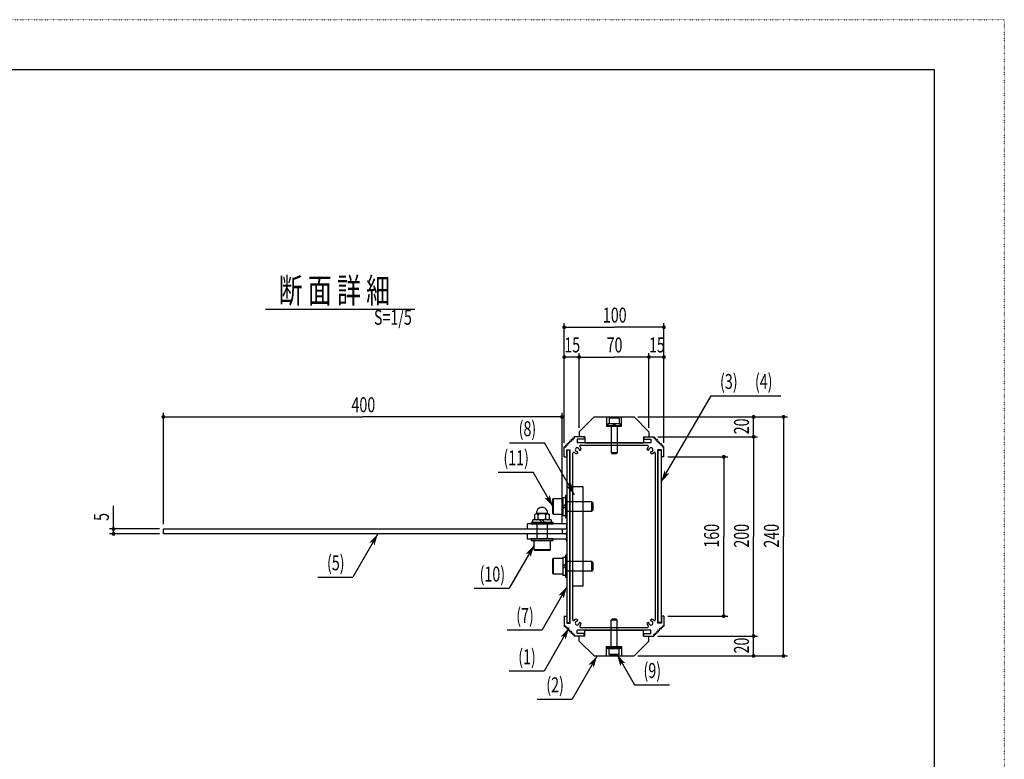
# Model space of a CAD drawing. Extents: x -6243 to 6357, y -4397 to 4513.
# Drawn here: x 430 to 6357, y 58 to 4513 of the extents above; entities that cross this region are included whole.
import ezdxf

# ---------------------------------------------------------------- set-up
doc = ezdxf.new("R2010")
doc.units = 0
doc.header["$MEASUREMENT"] = 0
doc.linetypes.add('CENTER2', pattern=[23, 20, -1, 1, -1])
doc.linetypes.add('DOT', pattern=[1, 0, -1])
doc.layers.get('0').update_dxf_attribs({"linetype": 'CONTINUOUS'})
doc.layers.add('______', color=4, linetype='CONTINUOUS')
doc.styles.get("Standard").update_dxf_attribs({"font": 'txt.shx', "width": 0.7, "bigfont": 'bigfont.shx'})

# ---------------------------------------------------------------- blocks, each defined once
blk = doc.blocks.new('C64')
at = {"color": 7, "linetype": 'Continuous'}
for p, q in [((3969.1, 731.7), (3969.1, 737.7)), ((3969.1, 737.7), (4047.1, 737.7)), ((3969.1, 731.7), (4047.1, 731.7)), ((3971.5, 722.7), (3971.5, 731.7)), ((4044.7, 722.7), (3971.5, 722.7)), ((4008.1, 731.7), (3999.1, 722.7)), ((4008.1, 722.7), (4017.1, 731.7)), ((4044.7, 731.7), (4044.7, 722.7)), ((4047.1, 737.7), (4047.1, 731.7))]:
    blk.add_line(p, q, dxfattribs=at)
blk = doc.blocks.new('C82')
at = {"color": 7, "linetype": 'Continuous'}
for p, q in [((3971.5, 2078.7), (3971.5, 2069.7)), ((4044.7, 2078.7), (3971.5, 2078.7)), ((4008.1, 2069.7), (3999.1, 2078.7)), ((4008.1, 2078.7), (4017.1, 2069.7)), ((4044.7, 2069.7), (4044.7, 2078.7)), ((3969.1, 2069.7), (3969.1, 2063.7)), ((3969.1, 2069.7), (4047.1, 2069.7)), ((3969.1, 2063.7), (4047.1, 2063.7)), ((4047.1, 2063.7), (4047.1, 2069.7))]:
    blk.add_line(p, q, dxfattribs=at)
blk = doc.blocks.new('C88')
at = {"color": 7, "linetype": 'Continuous'}
for p, q in [((3529.6, 1532.8), (3540.8, 1539.3)), ((3529.6, 1532.8), (3529.6, 1506.8)), ((3529.6, 1506.8), (3540.8, 1500.3)), ((3608.3, 1539.3), (3540.8, 1539.3)), ((3540.8, 1539.3), (3608.3, 1539.3)), ((3540.8, 1539.3), (3552.1, 1532.8)), ((3540.8, 1500.3), (3552.1, 1506.8)), ((3552.1, 1532.8), (3562.5, 1539.3)), ((3552.1, 1506.6), (3552.1, 1532.8)), ((3552.1, 1506.8), (3562.5, 1500.3)), ((3597.1, 1532.9), (3586.8, 1539.3)), ((3597.1, 1506.6), (3586.8, 1500.3)), ((3597.1, 1532.9), (3608.3, 1539.3)), ((3597.1, 1506.6), (3597.1, 1532.9)), ((3597.1, 1506.6), (3608.3, 1500.3)), ((3608.3, 1539.3), (3619.6, 1532.8)), ((3608.3, 1500.3), (3619.6, 1506.8)), ((3619.6, 1506.8), (3619.6, 1532.8))]:
    blk.add_line(p, q, dxfattribs=at)
blk.add_arc((3574.6, 1540.7), 34.5, -3.14436, -176.85476, dxfattribs=at)
blk = doc.blocks.new('C89')
at = {"color": 7, "linetype": 'Continuous'}
for p, q in [((3508.6, 1485.3), (3508.6, 1475.7)), ((3640.6, 1485.3), (3508.6, 1485.3)), ((3519.4, 1485.3), (3519.4, 1500.3)), ((3629.8, 1500.3), (3519.4, 1500.3)), ((3574.6, 1485.3), (3559.6, 1500.3)), ((3574.6, 1500.3), (3589.6, 1485.3)), ((3629.8, 1500.3), (3629.8, 1485.3)), ((3640.6, 1475.7), (3640.6, 1485.3)), ((3508.6, 1475.7), (3640.6, 1475.7))]:
    blk.add_line(p, q, dxfattribs=at)
blk = doc.blocks.new('C90')
at = {"color": 7, "linetype": 'Continuous'}
for p, q in [((3640.6, 1385.7), (3508.6, 1385.7)), ((3508.6, 1385.7), (3508.6, 1376.1)), ((3508.6, 1376.1), (3640.6, 1376.1)), ((3640.6, 1376.1), (3640.6, 1385.7))]:
    blk.add_line(p, q, dxfattribs=at)

msp = doc.modelspace()

# ---------------------------------------------------------------- linework, layer by layer
at = {"color": 4, "linetype": 'DOT'}
for p, q in [((-6242.7, 4513), (6357.3, 4513)), ((6357.3, 4513), (6357.3, -4397))]:
    msp.add_line(p, q, dxfattribs=at)
at = {"color": 7, "linetype": 'Continuous'}
for p, q in [((-5764.8, 4213), (5935.2, 4213)), ((5935.2, 4213), (5935.2, -4097)), ((3798.1, 2030.7), (3888.1, 2120.7)), ((3888.1, 2120.7), (4128.1, 2120.7)), ((3978.1, 2112.3), (3982.2, 2114.7)), ((4038.1, 2112.3), (3978.1, 2112.3)), ((3978.1, 2112.3), (3978.1, 2078.7)), ((4038.1, 2078.7), (3978.1, 2078.7)), ((4033.9, 2114.7), (3982.2, 2114.7)), ((4038.1, 2112.3), (4033.9, 2114.7)), ((4038.1, 2112.3), (4038.1, 2078.7)), ((4218.1, 2030.7), (4128.1, 2120.7)), ((3798.1, 2030.7), (3798.1, 2000.7)), ((3990.1, 2063.7), (3990.1, 1904.7)), ((4026.1, 2063.7), (4026.1, 1904.7)), ((4218.1, 2030.7), (4218.1, 2000.7)), ((3723.2, 1955.8), (3727.5, 1960)), ((3727.5, 1960), (3731.7, 1955.8)), ((3736, 1968.5), (3731.7, 1964.3)), ((3731.7, 1964.3), (3736, 1960)), ((3731.7, 1955.8), (3736, 1960)), ((3736, 1968.5), (3740.2, 1964.3)), ((3740.2, 1972.8), (3744.5, 1977)), ((3740.2, 1972.8), (3744.5, 1968.5)), ((3744.5, 1968.5), (3740.2, 1964.3)), ((3744.5, 1977), (3748.7, 1972.8)), ((3752.9, 1985.5), (3748.7, 1981.3)), ((3748.7, 1981.3), (3752.9, 1977)), ((3752.9, 1977), (3748.7, 1972.8)), ((3752.9, 1985.5), (3757.2, 1981.3)), ((3757.2, 1989.7), (3761.4, 1994)), ((3757.2, 1989.7), (3761.4, 1985.5)), ((3761.4, 1985.5), (3757.2, 1981.3)), ((3761.4, 1994), (3765.7, 1989.7)), ((3768.1, 2000.7), (3765.7, 1998.2)), ((3765.7, 1998.2), (3769.9, 1994)), ((3765.7, 1989.7), (3769.9, 1994)), ((3828.1, 2000.7), (3768.1, 2000.7)), ((3786.1, 1985.7), (3786.1, 1964.7)), ((3828.1, 1985.7), (3786.1, 1985.7)), ((4230.1, 1964.7), (3786.1, 1964.7)), ((3831.1, 2000.7), (3798.1, 2000.7)), ((3828.1, 2000.7), (3828.1, 1985.7)), ((3831.1, 2000.7), (3831.1, 1964.7)), ((3831.1, 1964.7), (4185.1, 1964.7)), ((4185.1, 2000.7), (4218.1, 2000.7)), ((4185.1, 2000.7), (4185.1, 1964.7)), ((4188.1, 2000.7), (4248.1, 2000.7)), ((4188.1, 2000.7), (4188.1, 1985.7)), ((4188.1, 1985.7), (4230.1, 1985.7)), ((4230.1, 1985.7), (4230.1, 1964.7)), ((4250.5, 1998.2), (4246.3, 1994)), ((4250.5, 1989.7), (4246.3, 1994)), ((4248.1, 2000.7), (4250.5, 1998.2)), ((4254.8, 1994), (4250.5, 1989.7)), ((4259, 1989.7), (4254.8, 1994)), ((4259, 1989.7), (4254.8, 1985.5)), ((4254.8, 1985.5), (4259, 1981.3)), ((4263.2, 1985.5), (4259, 1981.3)), ((4263.2, 1985.5), (4267.5, 1981.3)), ((4267.5, 1981.3), (4263.2, 1977)), ((4263.2, 1977), (4267.5, 1972.8)), ((4271.7, 1977), (4267.5, 1972.8)), ((4276, 1972.8), (4271.7, 1977)), ((4276, 1972.8), (4271.7, 1968.5)), ((4271.7, 1968.5), (4276, 1964.3)), ((4280.2, 1968.5), (4276, 1964.3)), ((4280.2, 1968.5), (4284.5, 1964.3)), ((4284.5, 1964.3), (4280.2, 1960)), ((4284.5, 1955.8), (4280.2, 1960)), ((4288.7, 1960), (4284.5, 1955.8)), ((4292.9, 1955.8), (4288.7, 1960)), ((3708.1, 1940.7), (3710.5, 1943.1)), ((3708.1, 1880.7), (3708.1, 1940.7)), ((3710.5, 1943.1), (3714.8, 1938.8)), ((3719, 1951.6), (3714.8, 1947.3)), ((3714.8, 1947.3), (3719, 1943.1)), ((3719, 1943.1), (3714.8, 1938.8)), ((3719, 1951.6), (3723.2, 1947.3)), ((3723.1, 1922.7), (3744.1, 1922.7)), ((3723.1, 1880.7), (3723.1, 1922.7)), ((3723.2, 1955.8), (3727.5, 1951.6)), ((3723.2, 1947.3), (3727.5, 1951.6)), ((3744.1, 878.7), (3744.1, 1922.7)), ((3759.1, 900.1), (3759.1, 1901.2)), ((3787.9, 1903.3), (3783.4, 1898.8)), ((3805.4, 1920.8), (3809.9, 1925.3)), ((3807.5, 1949.7), (4208.7, 1949.7)), ((4026.1, 1904.7), (3990.1, 1904.7)), ((3990.1, 1904.7), (3996.1, 1898.7)), ((4020.1, 1898.7), (3996.1, 1898.7)), ((4026.1, 1904.7), (4020.1, 1898.7)), ((4210.8, 1920.8), (4206.2, 1925.3)), ((4228.3, 1903.3), (4232.7, 1898.8)), ((4257.1, 900.1), (4257.1, 1901.2)), ((4272.1, 878.7), (4272.1, 1922.7)), ((4293.1, 1922.7), (4272.1, 1922.7)), ((4292.9, 1955.8), (4288.7, 1951.6)), ((4292.9, 1947.3), (4288.7, 1951.6)), ((4297.2, 1951.6), (4292.9, 1947.3)), ((4293.1, 1880.7), (4293.1, 1922.7)), ((4297.2, 1951.6), (4301.4, 1947.3)), ((4301.4, 1947.3), (4297.2, 1943.1)), ((4297.2, 1943.1), (4301.4, 1938.8)), ((4305.7, 1943.1), (4301.4, 1938.8)), ((4308.1, 1940.7), (4305.7, 1943.1)), ((4308.1, 1880.7), (4308.1, 1940.7)), ((3708.1, 1880.7), (3723.1, 1880.7)), ((4308.1, 1880.7), (4293.1, 1880.7)), ((3640, 1623.5), (3643.6, 1628.7)), ((3640, 1537.9), (3640, 1623.5)), ((3643.6, 1628.7), (3700, 1628.7)), ((3643.6, 1532.7), (3643.6, 1628.7)), ((3700, 1635.9), (3700, 1525.5)), ((3700, 1635.9), (3715, 1635.9)), ((3700, 1628.7), (3700, 1532.7)), ((3724.6, 1646.7), (3715, 1646.7)), ((3715, 1646.7), (3715, 1514.7)), ((3724.6, 1514.7), (3724.6, 1646.7)), ((3724.6, 1610.7), (3872.8, 1610.7)), ((3872.8, 1610.7), (3880, 1603.5)), ((3872.8, 1610.7), (3872.8, 1550.7)), ((3880, 1603.5), (3880, 1557.9)), ((3700, 1580.7), (3715, 1595.7)), ((3715, 1580.7), (3700, 1565.7)), ((3872.8, 1550.7), (3724.6, 1550.7)), ((3872.8, 1550.7), (3880, 1557.9)), ((3640, 1537.9), (3643.6, 1532.7)), ((3700, 1532.7), (3643.6, 1532.7)), ((3715, 1525.5), (3700, 1525.5)), ((3715, 1514.7), (3724.6, 1514.7)), ((3544.6, 1385.7), (3544.6, 1475.7)), ((3604.6, 1475.7), (3604.6, 1385.7)), ((3526.6, 1319.7), (3526.6, 1376.1)), ((3622.6, 1376.1), (3622.6, 1319.7)), ((3531.8, 1316.1), (3526.6, 1319.7)), ((3622.6, 1319.7), (3526.6, 1319.7)), ((3617.4, 1316.1), (3531.8, 1316.1)), ((3617.4, 1316.1), (3622.6, 1319.7)), ((3640, 1263.5), (3643.6, 1268.7)), ((3640, 1177.9), (3640, 1263.5)), ((3643.6, 1268.7), (3700, 1268.7)), ((3643.6, 1172.7), (3643.6, 1268.7)), ((3700, 1275.9), (3700, 1165.5)), ((3700, 1275.9), (3715, 1275.9)), ((3700, 1268.7), (3700, 1172.7)), ((3724.6, 1286.7), (3715, 1286.7)), ((3715, 1286.7), (3715, 1154.7)), ((3724.6, 1154.7), (3724.6, 1286.7)), ((3724.6, 1250.7), (3872.8, 1250.7)), ((3872.8, 1250.7), (3880, 1243.5)), ((3872.8, 1250.7), (3872.8, 1190.7)), ((3700, 1220.7), (3715, 1235.7)), ((3715, 1220.7), (3700, 1205.7)), ((3872.8, 1190.7), (3724.6, 1190.7)), ((3872.8, 1190.7), (3880, 1197.9)), ((3880, 1243.5), (3880, 1197.9)), ((3640, 1177.9), (3643.6, 1172.7)), ((3700, 1172.7), (3643.6, 1172.7)), ((3715, 1165.5), (3700, 1165.5)), ((3715, 1154.7), (3724.6, 1154.7)), ((3708.1, 920.7), (3708.1, 860.7)), ((3708.1, 920.7), (3723.1, 920.7)), ((3723.1, 920.7), (3723.1, 878.7)), ((3787.9, 898), (3783.4, 902.5)), ((3990.1, 896.7), (3996.1, 902.7)), ((4026.1, 896.7), (3990.1, 896.7)), ((3990.1, 737.7), (3990.1, 896.7)), ((4020.1, 902.7), (3996.1, 902.7)), ((4026.1, 896.7), (4020.1, 902.7)), ((4026.1, 737.7), (4026.1, 896.7)), ((4228.3, 898), (4232.7, 902.5)), ((4293.1, 920.7), (4293.1, 878.7)), ((4308.1, 920.7), (4293.1, 920.7)), ((4308.1, 920.7), (4308.1, 860.7)), ((3708.1, 860.7), (3710.5, 858.2)), ((3710.5, 858.2), (3714.8, 862.5)), ((3719, 858.2), (3714.8, 862.5)), ((3714.8, 854), (3719, 858.2)), ((3719, 849.7), (3714.8, 854)), ((3719, 849.7), (3723.2, 854)), ((3723.1, 878.7), (3744.1, 878.7)), ((3723.2, 854), (3727.5, 849.7)), ((3723.2, 845.5), (3727.5, 849.7)), ((3723.2, 845.5), (3727.5, 841.3)), ((3727.5, 841.3), (3731.7, 845.5)), ((3731.7, 845.5), (3736, 841.3)), ((3731.7, 837), (3736, 841.3)), ((3736, 832.8), (3731.7, 837)), ((3736, 832.8), (3740.2, 837)), ((3744.5, 832.8), (3740.2, 837)), ((3740.2, 828.5), (3744.5, 832.8)), ((4230.1, 836.7), (3786.1, 836.7)), ((3786.1, 815.7), (3786.1, 836.7)), ((3805.4, 880.5), (3809.9, 876)), ((3807.5, 851.7), (4208.7, 851.7)), ((3831.1, 800.7), (3831.1, 836.7)), ((3831.1, 836.7), (4185.1, 836.7)), ((4185.1, 800.7), (4185.1, 836.7)), ((4210.8, 880.5), (4206.2, 876)), ((4230.1, 815.7), (4230.1, 836.7)), ((4271.7, 832.8), (4276, 837)), ((4276, 828.5), (4271.7, 832.8)), ((4293.1, 878.7), (4272.1, 878.7)), ((4280.2, 832.8), (4276, 837)), ((4284.5, 845.5), (4280.2, 841.3)), ((4284.5, 837), (4280.2, 841.3)), ((4280.2, 832.8), (4284.5, 837)), ((4288.7, 841.3), (4284.5, 845.5)), ((4292.9, 854), (4288.7, 849.7)), ((4292.9, 845.5), (4288.7, 849.7)), ((4292.9, 845.5), (4288.7, 841.3)), ((4297.2, 849.7), (4292.9, 854)), ((4297.2, 858.2), (4301.4, 862.5)), ((4301.4, 854), (4297.2, 858.2)), ((4297.2, 849.7), (4301.4, 854)), ((4305.7, 858.2), (4301.4, 862.5)), ((4308.1, 860.7), (4305.7, 858.2)), ((3740.2, 828.5), (3744.5, 824.3)), ((3744.5, 824.3), (3748.7, 828.5)), ((3752.9, 824.3), (3748.7, 828.5)), ((3748.7, 820), (3752.9, 824.3)), ((3752.9, 815.8), (3748.7, 820)), ((3752.9, 815.8), (3757.2, 820)), ((3761.4, 815.8), (3757.2, 820)), ((3757.2, 811.6), (3761.4, 815.8)), ((3757.2, 811.6), (3761.4, 807.3)), ((3761.4, 807.3), (3765.7, 811.6)), ((3765.7, 811.6), (3769.9, 807.3)), ((3765.7, 803.1), (3769.9, 807.3)), ((3768.1, 800.7), (3765.7, 803.1)), ((3828.1, 800.7), (3768.1, 800.7)), ((3828.1, 815.7), (3786.1, 815.7)), ((3831.1, 800.7), (3798.1, 800.7)), ((3798.1, 770.7), (3798.1, 800.7)), ((3798.1, 770.7), (3888.1, 680.7)), ((3828.1, 800.7), (3828.1, 815.7)), ((4218.1, 770.7), (4128.1, 680.7)), ((4185.1, 800.7), (4218.1, 800.7)), ((4188.1, 800.7), (4188.1, 815.7)), ((4188.1, 815.7), (4230.1, 815.7)), ((4188.1, 800.7), (4248.1, 800.7)), ((4218.1, 770.7), (4218.1, 800.7)), ((4250.5, 811.6), (4246.3, 807.3)), ((4250.5, 803.1), (4246.3, 807.3)), ((4248.1, 800.7), (4250.5, 803.1)), ((4254.8, 807.3), (4250.5, 811.6)), ((4254.8, 815.8), (4259, 820)), ((4259, 811.6), (4254.8, 815.8)), ((4259, 811.6), (4254.8, 807.3)), ((4263.2, 815.8), (4259, 820)), ((4263.2, 824.3), (4267.5, 828.5)), ((4267.5, 820), (4263.2, 824.3)), ((4263.2, 815.8), (4267.5, 820)), ((4271.7, 824.3), (4267.5, 828.5)), ((4276, 828.5), (4271.7, 824.3)), ((4038.1, 722.7), (3978.1, 722.7)), ((3978.1, 689.1), (3978.1, 722.7)), ((4038.1, 689.1), (4038.1, 722.7)), ((3888.1, 680.7), (4128.1, 680.7)), ((4038.1, 689.1), (3978.1, 689.1)), ((3978.1, 689.1), (3982.2, 686.7)), ((4033.9, 686.7), (3982.2, 686.7)), ((4038.1, 689.1), (4033.9, 686.7))]:
    msp.add_line(p, q, dxfattribs=at)
at = {"color": 241, "linetype": 'Continuous'}
msp.add_line((1909.6, 2768.7), (2809.6, 2768.7), dxfattribs=at)
at = {"color": 4, "linetype": 'Continuous'}
for p, q in [((4291.6, 1728.4), (4591.6, 2248)), ((4591.6, 2248), (5011.6, 2248)), ((3963.1, 2120.7), (3963.1, 2063.7)), ((4053.1, 2063.7), (4053.1, 2120.7)), ((3963.1, 2063.7), (4053.1, 2063.7)), ((3379.1, 1963.5), (3589.1, 1963.5)), ((3769.1, 1651.7), (3589.1, 1963.5)), ((3742.6, 1919.7), (3724.6, 1919.7)), ((3724.6, 1919.7), (3724.6, 881.7)), ((3742.6, 881.7), (3742.6, 1919.7)), ((4273.6, 881.7), (4273.6, 1919.7)), ((4273.6, 1919.7), (4291.6, 1919.7)), ((4291.6, 1919.7), (4291.6, 881.7)), ((3310, 1788.5), (3520, 1788.5)), ((3640, 1580.7), (3520, 1788.5)), ((3759.1, 1100.7), (3759.1, 1700.7)), ((3759.1, 1700.7), (3819.1, 1700.7)), ((3819.1, 1700.7), (3819.1, 1100.7)), ((1294.6, 1445.7), (3694.6, 1445.7)), ((1294.6, 1415.7), (1294.6, 1445.7)), ((3484.6, 1475.7), (3484.6, 1445.7)), ((3724.6, 1475.7), (3484.6, 1475.7)), ((3484.6, 1445.7), (3724.6, 1445.7)), ((3694.6, 1445.7), (3694.6, 1415.7)), ((3724.6, 1445.7), (3724.6, 1475.7)), ((3694.6, 1415.7), (1294.6, 1415.7)), ((2585.5, 1415.7), (2435.5, 1155.8)), ((3484.6, 1415.7), (3484.6, 1385.7)), ((3724.6, 1415.7), (3484.6, 1415.7)), ((3484.6, 1385.7), (3724.6, 1385.7)), ((3724.6, 1385.7), (3724.6, 1415.7)), ((3526.6, 1347.9), (3376.6, 1088)), ((2225.5, 1155.8), (2435.5, 1155.8)), ((3166.6, 1088), (3376.6, 1088)), ((3724.6, 1097.9), (3574.6, 838.1)), ((3819.1, 1100.7), (3759.1, 1100.7)), ((3364.6, 838.1), (3574.6, 838.1)), ((3736.7, 849.7), (3586.7, 589.9)), ((3724.6, 881.7), (3742.6, 881.7)), ((4291.6, 881.7), (4273.6, 881.7)), ((3963.1, 737.7), (4053.1, 737.7)), ((3963.1, 680.7), (3963.1, 737.7)), ((4053.1, 737.7), (4053.1, 680.7)), ((3905.8, 680.7), (3755.8, 420.8)), ((4025.8, 689.1), (4130.8, 507.2)), ((3586.7, 589.9), (3376.7, 589.9)), ((4130.8, 507.2), (4340.8, 507.2)), ((3545.8, 420.8), (3755.8, 420.8))]:
    msp.add_line(p, q, dxfattribs=at)
at = {"color": 7, "linetype": 'Continuous'}
for centre, radius, start, end in [((3765.1, 1901.2), 6, 45.57295, 180.00024), ((3786.1, 1922.7), 24, 225.57304, 263.68219), ((3786.1, 1922.7), 12, 6.93905, 267.55127), ((3784.6, 1906.3), 4.5, 317.89359, 77.09171), ((3802.5, 1924.2), 4.5, 181.16459, 310.3769), ((3807.5, 1943.7), 6, 90, 224.42698), ((3786.1, 1922.7), 24, 6.3178, 44.42698), ((4230.1, 1922.7), 24, 135.57302, 173.6822), ((4208.7, 1943.7), 6, 315.57302, 90), ((4213.7, 1924.2), 4.5, 229.6231, 358.83541), ((4230.1, 1922.7), 12, 272.44873, 173.06095), ((4231.6, 1906.3), 4.5, 102.90829, 222.10641), ((4230.1, 1922.7), 24, 276.31781, 314.42696), ((4251.1, 1901.2), 6, 359.99976, 134.42705), ((3765.1, 900.1), 6, 179.99976, 314.42705), ((3786.1, 878.7), 24, 96.31781, 134.42696), ((3786.1, 878.7), 12, 92.44873, 353.06095), ((3784.6, 895), 4.5, 282.90829, 42.10641), ((4230.1, 878.7), 12, 186.93905, 87.55127), ((4231.6, 895), 4.5, 137.89359, 257.09171), ((4230.1, 878.7), 24, 45.57304, 83.68219), ((4251.1, 900.1), 6, 225.57295, 0.00024), ((3802.5, 877.1), 4.5, 49.6231, 178.83541), ((3807.5, 857.7), 6, 135.57302, 270), ((3786.1, 878.7), 24, 315.57302, 353.6822), ((4230.1, 878.7), 24, 186.3178, 224.42698), ((4208.7, 857.7), 6, 270, 44.42698), ((4213.7, 877.1), 4.5, 1.16459, 130.3769)]:
    msp.add_arc(centre, radius, start, end, dxfattribs=at)
at = {"color": 4, "linetype": 'Continuous'}
for centre, start, end in [((3709.6, 1430.7), -90, 0), ((3709.6, 1370.7), 0, 90)]:
    msp.add_arc(centre, 15, start, end, dxfattribs=at)
for points in [[(4305, 1775.2), (4318.6, 1775.2), (4306.9, 1781.8), (4316.8, 1781.8)], [(4306.9, 1781.8), (4316.8, 1781.8), (4312, 1799.8)], [(4318.6, 1775.2), (4336.8, 1775.2), (4343.2, 1781.8)], [(3743.9, 1705.1), (3753.8, 1705.1), (3748.7, 1723.1)], [(4291.6, 1728.4), (4291.6, 1728.4), (4305, 1775.2), (4336.8, 1775.2)], [(3723.9, 1698.5), (3742.1, 1698.5), (3717.5, 1705.1)], [(3769.1, 1651.7), (3769.1, 1651.7), (3723.9, 1698.5), (3755.7, 1698.5)], [(3742.1, 1698.5), (3755.7, 1698.5), (3743.9, 1705.1), (3753.8, 1705.1)], [(3594.8, 1627.4), (3613, 1627.4), (3588.4, 1634)], [(3640, 1580.7), (3640, 1580.7), (3594.8, 1627.4), (3626.6, 1627.4)], [(3613, 1627.4), (3626.6, 1627.4), (3614.8, 1634), (3624.7, 1634)], [(3614.8, 1634), (3624.7, 1634), (3619.6, 1652)], [(2533.9, 1362.3), (2533.9, 1362.3), (2540.3, 1368.9), (2558.5, 1368.9)], [(2540.3, 1368.9), (2572.1, 1368.9), (2585.5, 1415.7)], [(2560.2, 1362.3), (2570.2, 1362.3), (2558.5, 1368.9), (2572.1, 1368.9)], [(2565.1, 1344.3), (2565.1, 1344.3), (2560.2, 1362.3), (2570.2, 1362.3)], [(3481.4, 1301.1), (3513.2, 1301.1), (3526.6, 1347.9)], [(3475, 1294.5), (3475, 1294.5), (3481.4, 1301.1), (3499.6, 1301.1)], [(3501.4, 1294.5), (3511.3, 1294.5), (3499.6, 1301.1), (3513.2, 1301.1)], [(3506.2, 1276.5), (3506.2, 1276.5), (3501.4, 1294.5), (3511.3, 1294.5)], [(3679.4, 1051.2), (3711.2, 1051.2), (3724.6, 1097.9)], [(3673, 1044.6), (3673, 1044.6), (3679.4, 1051.2), (3697.6, 1051.2)], [(3699.4, 1044.6), (3709.3, 1044.6), (3697.6, 1051.2), (3711.2, 1051.2)], [(3704.2, 1026.6), (3704.2, 1026.6), (3699.4, 1044.6), (3709.3, 1044.6)], [(3691.5, 803), (3723.3, 803), (3736.7, 849.7)], [(3685.1, 796.4), (3685.1, 796.4), (3691.5, 803), (3709.7, 803)], [(3711.5, 796.4), (3721.4, 796.4), (3709.7, 803), (3723.3, 803)], [(3716.3, 778.4), (3716.3, 778.4), (3711.5, 796.4), (3721.4, 796.4)], [(3860.6, 633.9), (3892.4, 633.9), (3905.8, 680.7)], [(4039.2, 642.3), (4071, 642.3), (4025.8, 689.1)], [(3854.2, 627.3), (3854.2, 627.3), (3860.6, 633.9), (3878.8, 633.9)], [(3880.6, 627.3), (3890.5, 627.3), (3878.8, 633.9), (3892.4, 633.9)], [(3885.4, 609.3), (3885.4, 609.3), (3880.6, 627.3), (3890.5, 627.3)], [(4041.1, 635.7), (4051, 635.7), (4039.2, 642.3), (4052.8, 642.3)], [(4046.2, 617.7), (4046.2, 617.7), (4041.1, 635.7), (4051, 635.7)], [(4077.4, 635.7), (4077.4, 635.7), (4052.8, 642.3), (4071, 642.3)]]:
    msp.add_solid(points, dxfattribs=at)
at = {"layer": '______', "color": 4, "linetype": 'Continuous'}
for p, q in [((3708.1, 1964.7), (3708.1, 2684.7)), ((4308.1, 1964.7), (4308.1, 2684.7)), ((3708.1, 2660.7), (4008.1, 2660.7)), ((4308.1, 2660.7), (4008.1, 2660.7)), ((3708.1, 1964.7), (3708.1, 2504.7)), ((3798.1, 2054.7), (3798.1, 2504.7)), ((3798.1, 2054.7), (3798.1, 2504.7)), ((4218.1, 2054.7), (4218.1, 2504.7)), ((4218.1, 2054.7), (4218.1, 2504.7)), ((4308.1, 1964.7), (4308.1, 2504.7)), ((3708.1, 2480.7), (3705.1, 2480.7)), ((3798.1, 2480.7), (3708.1, 2480.7)), ((3798.1, 2480.7), (3801.1, 2480.7)), ((3798.1, 2480.7), (4008.1, 2480.7)), ((4218.1, 2480.7), (4008.1, 2480.7)), ((4218.1, 2480.7), (4215.1, 2480.7)), ((4308.1, 2480.7), (4218.1, 2480.7)), ((4308.1, 2480.7), (4311.1, 2480.7)), ((1294.6, 1474.8), (1294.6, 2144.7)), ((3694.6, 1474.8), (3694.6, 2144.7)), ((1294.6, 2120.7), (2494.6, 2120.7)), ((3694.6, 2120.7), (2494.6, 2120.7)), ((4152.1, 2120.7), (5052.1, 2120.7)), ((4152.1, 2120.7), (4872.1, 2120.7)), ((4848.1, 2120.7), (4848.1, 2123.7)), ((4848.1, 2000.7), (4848.1, 2120.7)), ((5028.1, 2120.7), (5028.1, 1400.7)), ((4272.1, 2000.7), (4872.1, 2000.7)), ((4272.1, 2000.7), (4872.1, 2000.7)), ((4848.1, 2000.7), (4848.1, 1400.7)), ((4848.1, 2000.7), (4848.1, 1997.7)), ((4332.1, 1880.7), (4692.1, 1880.7)), ((4668.1, 1880.7), (4668.1, 1400.7)), ((994.6, 1445.7), (994.6, 1584.1)), ((1270.6, 1445.7), (970.6, 1445.7)), ((994.6, 1415.7), (994.6, 1445.7)), ((1270.6, 1415.7), (970.6, 1415.7)), ((994.6, 1415.7), (994.6, 1412.7)), ((4668.1, 920.7), (4668.1, 1400.7)), ((4848.1, 800.7), (4848.1, 1400.7)), ((5028.1, 680.7), (5028.1, 1400.7)), ((4332.1, 920.7), (4692.1, 920.7)), ((4272.1, 800.7), (4872.1, 800.7)), ((4272.1, 800.7), (4872.1, 800.7)), ((4848.1, 800.7), (4848.1, 803.7)), ((4848.1, 680.7), (4848.1, 800.7)), ((4152.1, 680.7), (5052.1, 680.7)), ((4152.1, 680.7), (4872.1, 680.7)), ((4848.1, 680.7), (4848.1, 677.7))]:
    msp.add_line(p, q, dxfattribs=at)
for points in [[(3696.8, 2663.5), (3719.3, 2663.5), (3699.7, 2669.1), (3716.5, 2669.1)], [(3699.7, 2669.1), (3716.5, 2669.1), (3705.3, 2671.9), (3710.9, 2671.9)], [(4296.8, 2663.5), (4319.3, 2663.5), (4299.7, 2669.1), (4316.5, 2669.1)], [(4299.7, 2669.1), (4316.5, 2669.1), (4305.3, 2671.9), (4310.9, 2671.9)], [(3696.8, 2657.8), (3719.3, 2657.8), (3696.8, 2663.5), (3719.3, 2663.5)], [(3699.7, 2652.2), (3716.5, 2652.2), (3696.8, 2657.8), (3719.3, 2657.8)], [(3705.3, 2649.4), (3710.9, 2649.4), (3699.7, 2652.2), (3716.5, 2652.2)], [(4296.8, 2657.8), (4319.3, 2657.8), (4296.8, 2663.5), (4319.3, 2663.5)], [(4299.7, 2652.2), (4316.5, 2652.2), (4296.8, 2657.8), (4319.3, 2657.8)], [(4305.3, 2649.4), (4310.9, 2649.4), (4299.7, 2652.2), (4316.5, 2652.2)], [(3699.7, 2489.1), (3716.5, 2489.1), (3705.3, 2491.9), (3710.9, 2491.9)], [(3789.7, 2489.1), (3806.5, 2489.1), (3795.3, 2491.9), (3800.9, 2491.9)], [(3789.7, 2489.1), (3806.5, 2489.1), (3795.3, 2491.9), (3800.9, 2491.9)], [(4209.7, 2489.1), (4226.5, 2489.1), (4215.3, 2491.9), (4220.9, 2491.9)], [(4209.7, 2489.1), (4226.5, 2489.1), (4215.3, 2491.9), (4220.9, 2491.9)], [(4299.7, 2489.1), (4316.5, 2489.1), (4305.3, 2491.9), (4310.9, 2491.9)], [(3696.8, 2483.5), (3719.3, 2483.5), (3699.7, 2489.1), (3716.5, 2489.1)], [(3696.8, 2477.8), (3719.3, 2477.8), (3696.8, 2483.5), (3719.3, 2483.5)], [(3699.7, 2472.2), (3716.5, 2472.2), (3696.8, 2477.8), (3719.3, 2477.8)], [(3705.3, 2469.4), (3710.9, 2469.4), (3699.7, 2472.2), (3716.5, 2472.2)], [(3786.8, 2483.5), (3809.3, 2483.5), (3789.7, 2489.1), (3806.5, 2489.1)], [(3786.8, 2483.5), (3809.3, 2483.5), (3789.7, 2489.1), (3806.5, 2489.1)], [(3786.8, 2477.8), (3809.3, 2477.8), (3786.8, 2483.5), (3809.3, 2483.5)], [(3786.8, 2477.8), (3809.3, 2477.8), (3786.8, 2483.5), (3809.3, 2483.5)], [(3789.7, 2472.2), (3806.5, 2472.2), (3786.8, 2477.8), (3809.3, 2477.8)], [(3789.7, 2472.2), (3806.5, 2472.2), (3786.8, 2477.8), (3809.3, 2477.8)], [(3795.3, 2469.4), (3800.9, 2469.4), (3789.7, 2472.2), (3806.5, 2472.2)], [(3795.3, 2469.4), (3800.9, 2469.4), (3789.7, 2472.2), (3806.5, 2472.2)], [(4206.8, 2483.5), (4229.3, 2483.5), (4209.7, 2489.1), (4226.5, 2489.1)], [(4206.8, 2483.5), (4229.3, 2483.5), (4209.7, 2489.1), (4226.5, 2489.1)], [(4206.8, 2477.8), (4229.3, 2477.8), (4206.8, 2483.5), (4229.3, 2483.5)], [(4206.8, 2477.8), (4229.3, 2477.8), (4206.8, 2483.5), (4229.3, 2483.5)], [(4209.7, 2472.2), (4226.5, 2472.2), (4206.8, 2477.8), (4229.3, 2477.8)], [(4209.7, 2472.2), (4226.5, 2472.2), (4206.8, 2477.8), (4229.3, 2477.8)], [(4215.3, 2469.4), (4220.9, 2469.4), (4209.7, 2472.2), (4226.5, 2472.2)], [(4215.3, 2469.4), (4220.9, 2469.4), (4209.7, 2472.2), (4226.5, 2472.2)], [(4296.8, 2483.5), (4319.3, 2483.5), (4299.7, 2489.1), (4316.5, 2489.1)], [(4296.8, 2477.8), (4319.3, 2477.8), (4296.8, 2483.5), (4319.3, 2483.5)], [(4299.7, 2472.2), (4316.5, 2472.2), (4296.8, 2477.8), (4319.3, 2477.8)], [(4305.3, 2469.4), (4310.9, 2469.4), (4299.7, 2472.2), (4316.5, 2472.2)], [(1283.3, 2123.5), (1305.8, 2123.5), (1286.2, 2129.1), (1303, 2129.1)], [(1283.3, 2117.8), (1305.8, 2117.8), (1283.3, 2123.5), (1305.8, 2123.5)], [(1286.2, 2112.2), (1303, 2112.2), (1283.3, 2117.8), (1305.8, 2117.8)], [(1286.2, 2129.1), (1303, 2129.1), (1291.8, 2131.9), (1297.4, 2131.9)], [(1291.8, 2109.4), (1297.4, 2109.4), (1286.2, 2112.2), (1303, 2112.2)], [(3683.3, 2123.5), (3705.8, 2123.5), (3686.2, 2129.1), (3703, 2129.1)], [(3683.3, 2117.8), (3705.8, 2117.8), (3683.3, 2123.5), (3705.8, 2123.5)], [(3686.2, 2112.2), (3703, 2112.2), (3683.3, 2117.8), (3705.8, 2117.8)], [(3686.2, 2129.1), (3703, 2129.1), (3691.8, 2131.9), (3697.4, 2131.9)], [(3691.8, 2109.4), (3697.4, 2109.4), (3686.2, 2112.2), (3703, 2112.2)], [(4836.8, 2123.5), (4859.3, 2123.5), (4839.7, 2129.1), (4856.5, 2129.1)], [(4836.8, 2117.8), (4859.3, 2117.8), (4836.8, 2123.5), (4859.3, 2123.5)], [(4839.7, 2112.2), (4856.5, 2112.2), (4836.8, 2117.8), (4859.3, 2117.8)], [(4839.7, 2129.1), (4856.5, 2129.1), (4845.3, 2131.9), (4850.9, 2131.9)], [(4845.3, 2109.4), (4850.9, 2109.4), (4839.7, 2112.2), (4856.5, 2112.2)], [(5016.8, 2123.5), (5039.3, 2123.5), (5019.7, 2129.1), (5036.5, 2129.1)], [(5016.8, 2117.8), (5039.3, 2117.8), (5016.8, 2123.5), (5039.3, 2123.5)], [(5019.7, 2112.2), (5036.5, 2112.2), (5016.8, 2117.8), (5039.3, 2117.8)], [(5019.7, 2129.1), (5036.5, 2129.1), (5025.3, 2131.9), (5030.9, 2131.9)], [(5025.3, 2109.4), (5030.9, 2109.4), (5019.7, 2112.2), (5036.5, 2112.2)], [(4836.8, 2003.5), (4859.3, 2003.5), (4839.7, 2009.1), (4856.5, 2009.1)], [(4836.8, 2003.5), (4859.3, 2003.5), (4839.7, 2009.1), (4856.5, 2009.1)], [(4836.8, 1997.8), (4859.3, 1997.8), (4836.8, 2003.5), (4859.3, 2003.5)], [(4836.8, 1997.8), (4859.3, 1997.8), (4836.8, 2003.5), (4859.3, 2003.5)], [(4839.7, 1992.2), (4856.5, 1992.2), (4836.8, 1997.8), (4859.3, 1997.8)], [(4839.7, 1992.2), (4856.5, 1992.2), (4836.8, 1997.8), (4859.3, 1997.8)], [(4839.7, 2009.1), (4856.5, 2009.1), (4845.3, 2011.9), (4850.9, 2011.9)], [(4839.7, 2009.1), (4856.5, 2009.1), (4845.3, 2011.9), (4850.9, 2011.9)], [(4845.3, 1989.4), (4850.9, 1989.4), (4839.7, 1992.2), (4856.5, 1992.2)], [(4845.3, 1989.4), (4850.9, 1989.4), (4839.7, 1992.2), (4856.5, 1992.2)], [(4656.8, 1883.5), (4679.3, 1883.5), (4659.7, 1889.1), (4676.5, 1889.1)], [(4656.8, 1877.8), (4679.3, 1877.8), (4656.8, 1883.5), (4679.3, 1883.5)], [(4659.7, 1872.2), (4676.5, 1872.2), (4656.8, 1877.8), (4679.3, 1877.8)], [(4659.7, 1889.1), (4676.5, 1889.1), (4665.3, 1891.9), (4670.9, 1891.9)], [(4665.3, 1869.4), (4670.9, 1869.4), (4659.7, 1872.2), (4676.5, 1872.2)], [(983.3, 1448.5), (1005.8, 1448.5), (986.2, 1454.1), (1003, 1454.1)], [(983.3, 1442.8), (1005.8, 1442.8), (983.3, 1448.5), (1005.8, 1448.5)], [(986.2, 1437.2), (1003, 1437.2), (983.3, 1442.8), (1005.8, 1442.8)], [(983.3, 1418.5), (1005.8, 1418.5), (986.2, 1424.1), (1003, 1424.1)], [(986.2, 1454.1), (1003, 1454.1), (991.8, 1456.9), (997.4, 1456.9)], [(991.8, 1434.4), (997.4, 1434.4), (986.2, 1437.2), (1003, 1437.2)], [(986.2, 1424.1), (1003, 1424.1), (991.8, 1426.9), (997.4, 1426.9)], [(983.3, 1412.8), (1005.8, 1412.8), (983.3, 1418.5), (1005.8, 1418.5)], [(986.2, 1407.2), (1003, 1407.2), (983.3, 1412.8), (1005.8, 1412.8)], [(991.8, 1404.4), (997.4, 1404.4), (986.2, 1407.2), (1003, 1407.2)], [(4656.8, 923.5), (4679.3, 923.5), (4659.7, 929.1), (4676.5, 929.1)], [(4656.8, 917.8), (4679.3, 917.8), (4656.8, 923.5), (4679.3, 923.5)], [(4659.7, 912.2), (4676.5, 912.2), (4656.8, 917.8), (4679.3, 917.8)], [(4659.7, 929.1), (4676.5, 929.1), (4665.3, 931.9), (4670.9, 931.9)], [(4665.3, 909.4), (4670.9, 909.4), (4659.7, 912.2), (4676.5, 912.2)], [(4836.8, 803.5), (4859.3, 803.5), (4839.7, 809.1), (4856.5, 809.1)], [(4836.8, 803.5), (4859.3, 803.5), (4839.7, 809.1), (4856.5, 809.1)], [(4836.8, 797.8), (4859.3, 797.8), (4836.8, 803.5), (4859.3, 803.5)], [(4836.8, 797.8), (4859.3, 797.8), (4836.8, 803.5), (4859.3, 803.5)], [(4839.7, 792.2), (4856.5, 792.2), (4836.8, 797.8), (4859.3, 797.8)], [(4839.7, 792.2), (4856.5, 792.2), (4836.8, 797.8), (4859.3, 797.8)], [(4839.7, 809.1), (4856.5, 809.1), (4845.3, 811.9), (4850.9, 811.9)], [(4839.7, 809.1), (4856.5, 809.1), (4845.3, 811.9), (4850.9, 811.9)], [(4845.3, 789.4), (4850.9, 789.4), (4839.7, 792.2), (4856.5, 792.2)], [(4845.3, 789.4), (4850.9, 789.4), (4839.7, 792.2), (4856.5, 792.2)], [(4836.8, 683.5), (4859.3, 683.5), (4839.7, 689.1), (4856.5, 689.1)], [(4836.8, 677.8), (4859.3, 677.8), (4836.8, 683.5), (4859.3, 683.5)], [(4839.7, 672.2), (4856.5, 672.2), (4836.8, 677.8), (4859.3, 677.8)], [(4839.7, 689.1), (4856.5, 689.1), (4845.3, 691.9), (4850.9, 691.9)], [(4845.3, 669.4), (4850.9, 669.4), (4839.7, 672.2), (4856.5, 672.2)], [(5016.8, 683.5), (5039.3, 683.5), (5019.7, 689.1), (5036.5, 689.1)], [(5016.8, 677.8), (5039.3, 677.8), (5016.8, 683.5), (5039.3, 683.5)], [(5019.7, 672.2), (5036.5, 672.2), (5016.8, 677.8), (5039.3, 677.8)], [(5019.7, 689.1), (5036.5, 689.1), (5025.3, 691.9), (5030.9, 691.9)], [(5025.3, 669.4), (5030.9, 669.4), (5019.7, 672.2), (5036.5, 672.2)]]:
    msp.add_solid(points, dxfattribs=at)

# ---------------------------------------------------------------- block references
at = {"color": 254, "linetype": 'Continuous'}
for name in ['C82', 'C64']:
    msp.add_blockref(name, (0, 0), dxfattribs=at)
at = {"color": 254, "linetype": 'CENTER2'}
msp.add_blockref('C88', (0, 0), dxfattribs=at)
at = {"color": 7, "linetype": 'Continuous'}
for name in ['C89', 'C90']:
    msp.add_blockref(name, (0, 0), dxfattribs=at)

# ---------------------------------------------------------------- texts
at = {"color": 241, "linetype": 'Continuous', "width": 0.7}
for s, height, p in [('断 面 詳 細', 150, (1989.3, 2807)), ('S=1/5', 90, (2562.5, 2675.3))]:
    msp.add_text(s, height=height, dxfattribs=at).set_placement(p)
at = {"color": 4, "linetype": 'Continuous', "width": 0.7}
for s, p in [('(3)', (4646, 2288.9)), ('(4)', (4856, 2288.9)), ('(8)', (3433.5, 2004.3)), ('(11)', (3341.9, 1829.3)), ('(5)', (2279.9, 1196.7)), ('(10)', (3198.5, 1128.9)), ('(7)', (3419, 878.9)), ('(1)', (3431.1, 630.8)), ('(9)', (4185.2, 548)), ('(2)', (3600.2, 461.7))]:
    msp.add_text(s, height=90, dxfattribs=at).set_placement(p)
at = {"layer": '______', "color": 4, "linetype": 'Continuous', "width": 0.7}
for s, p in [('100', (3940.6, 2688.8)), ('15', (3708.1, 2508.8)), ('70', (3963.1, 2508.8)), ('15', (4218.1, 2508.8)), ('400', (2427.1, 2148.8))]:
    msp.add_text(s, height=90, dxfattribs=at).set_placement(p)
for s, p in [('20', (4820, 2015.7)), ('5', (966.5, 1494.1)), ('160', (4640, 1333.2)), ('200', (4820, 1333.2)), ('240', (5000, 1333.2)), ('20', (4820, 695.7))]:
    msp.add_text(s, height=90, rotation=90, dxfattribs=at).set_placement(p)

doc.saveas('drawing.dxf')
